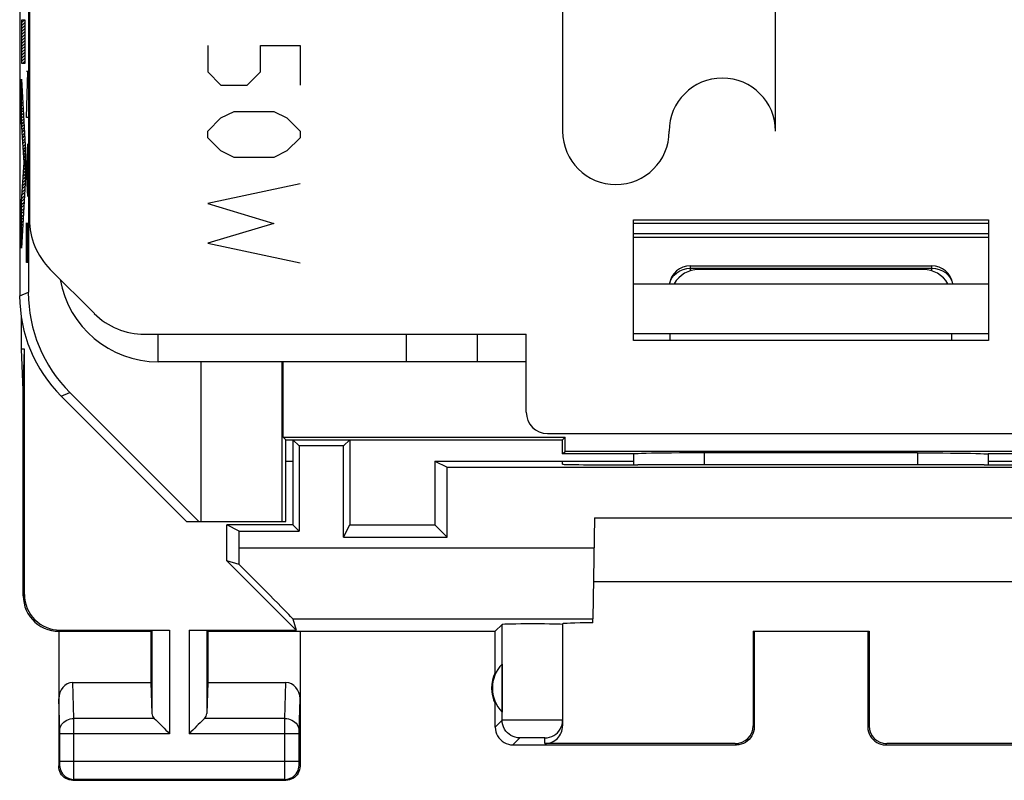
# Model space of a CAD drawing. Units: millimetres. Extents: x -11.2 to 11.2, y -24.5 to 24.5.
# Drawn here: x -11.2 to 2.7, y -24.5 to -13.8 of the extents above; entities that cross this region are included whole.
import ezdxf

# ---------------------------------------------------------------- set-up
doc = ezdxf.new("R2010")
doc.units = ezdxf.units.MM
doc.header["$LTSCALE"] = 16.335
doc.layers.get('0').update_dxf_attribs({"linetype": 'CONTINUOUS'})
for name, color, linetype in [('ASSI', 7, 'CONTINUOUS'), ('CURVE', 7, 'CONTINUOUS'), ('DRAFT', 7, 'CONTINUOUS'), ('IMPORT_IGES', 7, 'CONTINUOUS'), ('RACCORDO', 7, 'CONTINUOUS')]:
    doc.layers.add(name, color=color, linetype=linetype)

msp = doc.modelspace()

# ---------------------------------------------------------------- linework, layer by layer
at = {"color": 250, "linetype": 'CONTINUOUS'}
msp.add_line((-9.2, -18.6), (-9.2, -18.213), dxfattribs=at)
at = {"color": 7, "linetype": 'CONTINUOUS'}
for p, q in [((-7.213, -19.787), (-7.3, -19.7)), ((-7.3, -19.7), (-7.3, -20.9)), ((-6.587, -19.787), (-6.5, -19.7)), ((-6.5, -19.7), (-6.5, -20.9)), ((-5.3, -20), (-2.499, -20)), ((-5.3, -20), (-5.125, -20.087)), ((-5.3, -20), (-5.3, -20.9)), ((2.499, -20), (5.3, -20)), ((-6.587, -21.075), (-6.5, -20.9)), ((-6.5, -20.9), (-5.3, -20.9)), ((-5.125, -21.075), (-5.3, -20.9))]:
    msp.add_line(p, q, dxfattribs=at)
msp.add_arc((-9.2, -17.2), 1.4, 189.8533, 270, dxfattribs=at)
at = {"layer": 'ASSI', "color": 7, "linetype": 'CONTINUOUS'}
for p, q in [((-11.013, -3.45), (-11.013, -16.591)), ((-2.5, -16.6), (2.5, -16.6)), ((-2.5, -18.3), (-2.5, -16.6)), ((2.5, -16.6), (2.5, -18.3)), ((-10.72, -17.298), (-10.098, -17.92)), ((1.583, -17.3), (-1.583, -17.3)), ((-2.5, -17.5), (2.5, -17.5)), ((-9.391, -18.213), (-4.013, -18.213)), ((-4.7, -18.6), (-4.7, -18.213)), ((-4.013, -19.313), (-4.013, -18.213)), ((-2.5, -18.2), (2.5, -18.2)), ((2.5, -18.3), (-2.5, -18.3)), ((-1.983, -18.3), (-1.983, -18.2)), ((1.983, -18.3), (1.983, -18.2)), ((-11.083, -18.423), (-11.126, -18.423)), ((-11.1, -19), (-11.126, -18.423)), ((-11.1, -19), (-11.083, -18.423)), ((-11.083, -21.883), (-11.083, -18.423)), ((-4.013, -18.6), (-9.2, -18.6)), ((-11.1, -21.9), (-11.1, -19)), ((-3.713, -19.613), (9.391, -19.613)), ((-6.587, -19.787), (-7.213, -19.787)), ((-7.213, -19.787), (-7.213, -20.987)), ((-6.587, -21.075), (-6.587, -19.787)), ((-5.125, -20.087), (5.125, -20.087)), ((-5.125, -21.075), (-5.125, -20.087)), ((-3.05, -20.8), (-3.075, -22.225)), ((-3.05, -20.8), (3.05, -20.8)), ((-8.058, -20.987), (-8.233, -20.9)), ((-7.3, -20.9), (-8.233, -20.9)), ((-8.233, -21.405), (-8.233, -20.9)), ((-7.3, -20.9), (-7.213, -20.987)), ((-8.058, -20.987), (-7.213, -20.987)), ((-8.058, -21.225), (-8.058, -20.987)), ((-6.587, -21.075), (-5.125, -21.075)), ((-8.058, -21.456), (-8.233, -21.405)), ((-7.255, -22.383), (-8.233, -21.405)), ((3.066, -21.7), (-3.066, -21.7)), ((-7.301, -22.225), (-7.255, -22.383)), ((-10.6, -22.4), (-9.3, -22.4)), ((-10.6, -22.4), (-10.6, -24.3)), ((-10.583, -22.383), (-9.037, -22.383)), ((-9.3, -22.4), (-9.287, -22.387)), ((-9.3, -22.4), (-9.3, -23.123)), ((-8.763, -22.383), (-7.255, -22.383)), ((-8.5, -22.4), (-8.513, -22.387)), ((-8.5, -22.4), (-4.45, -22.4)), ((-8.5, -22.4), (-8.5, -23.123)), ((-7.2, -22.4), (-7.2, -24.3)), ((-4.45, -22.982), (-4.45, -22.4)), ((-0.817, -22.398), (0.817, -22.398)), ((-4.354, -22.861), (-4.354, -23.539)), ((-10.402, -23.123), (-9.3, -23.123)), ((-9.3, -23.123), (-9.287, -23.558)), ((-8.5, -23.123), (-8.513, -23.558)), ((-8.5, -23.123), (-7.398, -23.123)), ((-10.4, -24.5), (-7.4, -24.5))]:
    msp.add_line(p, q, dxfattribs=at)
at = {"layer": 'ASSI', "color": 250, "linetype": 'CONTINUOUS'}
for p, q in [((-5.7, -18.6), (-5.7, -18.213)), ((-8.058, -21.225), (-3.057, -21.225)), ((-11.1, -21.9), (-11.083, -21.883)), ((-7.301, -22.225), (-3.075, -22.225)), ((-10.6, -22.4), (-10.583, -22.383)), ((-9.287, -22.387), (-9.287, -23.558)), ((-9.037, -22.383), (-9.037, -23.844)), ((-8.763, -22.383), (-8.763, -23.844)), ((-8.513, -22.387), (-8.513, -23.558)), ((-10.386, -23.628), (-10.402, -23.123)), ((-7.414, -23.628), (-7.398, -23.123)), ((-10.586, -23.802), (-10.6, -23.352)), ((-7.214, -23.801), (-7.2, -23.352)), ((-9.253, -23.628), (-10.386, -23.628)), ((-10.386, -23.749), (-10.386, -23.628)), ((-7.414, -23.628), (-8.547, -23.628)), ((-7.414, -23.713), (-7.414, -23.628)), ((-7.414, -24.237), (-7.414, -23.713)), ((-10.586, -23.806), (-10.586, -23.802)), ((-10.586, -23.811), (-10.586, -23.806)), ((-10.586, -23.818), (-10.586, -23.811)), ((-10.586, -23.829), (-10.586, -23.818)), ((-10.586, -23.842), (-10.586, -23.829)), ((-10.586, -24.243), (-10.586, -23.842)), ((-9.037, -23.844), (-10.586, -23.844)), ((-10.386, -23.805), (-10.386, -23.749)), ((-10.386, -23.844), (-10.386, -23.805)), ((-10.386, -24.432), (-10.386, -23.844)), ((-7.214, -23.844), (-8.763, -23.844)), ((-7.214, -23.804), (-7.214, -23.801)), ((-7.214, -23.808), (-7.214, -23.804)), ((-7.214, -23.815), (-7.214, -23.808)), ((-7.214, -23.842), (-7.214, -23.829)), ((-7.214, -24.246), (-7.214, -23.842)), ((-7.214, -24.237), (-10.586, -24.237)), ((-10.586, -24.254), (-10.586, -24.243)), ((-10.586, -24.265), (-10.586, -24.254)), ((-10.586, -24.272), (-10.586, -24.265)), ((-10.586, -24.276), (-10.586, -24.272)), ((-7.414, -24.365), (-7.414, -24.237)), ((-7.214, -24.257), (-7.214, -24.246)), ((-7.214, -24.267), (-7.214, -24.257)), ((-7.214, -24.274), (-7.214, -24.267)), ((-7.214, -24.278), (-7.214, -24.274)), ((-7.214, -24.281), (-7.214, -24.278)), ((-10.6, -24.3), (-10.587, -24.287)), ((-7.414, -24.456), (-7.414, -24.365)), ((-7.2, -24.3), (-7.213, -24.287)), ((-10.4, -24.5), (-10.387, -24.487)), ((-10.387, -24.469), (-10.386, -24.432)), ((-10.387, -24.478), (-10.387, -24.469)), ((-7.413, -24.487), (-10.387, -24.487)), ((-7.413, -24.477), (-7.414, -24.456)), ((-7.413, -24.483), (-7.413, -24.477)), ((-7.4, -24.5), (-7.413, -24.487))]:
    msp.add_line(p, q, dxfattribs=at)
at = {"layer": 'ASSI', "color": 7, "linetype": 'CONTINUOUS'}
for points in [[(-11.1, -21.9), (-11.097, -21.952), (-11.089, -22.003), (-11.076, -22.054), (-11.057, -22.103), (-11.033, -22.151), (-11.004, -22.195), (-10.971, -22.235), (-10.935, -22.271), (-10.895, -22.304), (-10.851, -22.333), (-10.803, -22.357), (-10.754, -22.376), (-10.703, -22.389), (-10.652, -22.397), (-10.6, -22.4)], [(-9.253, -23.628), (-9.234, -23.646), (-9.213, -23.667), (-9.191, -23.69), (-9.167, -23.714), (-9.142, -23.739), (-9.116, -23.765), (-9.09, -23.791), (-9.064, -23.818), (-9.037, -23.844)], [(-8.547, -23.628), (-8.565, -23.647), (-8.586, -23.668), (-8.609, -23.69), (-8.633, -23.714), (-8.658, -23.739), (-8.684, -23.765), (-8.71, -23.791), (-8.737, -23.817), (-8.763, -23.844)], [(-10.4, -24.5), (-10.426, -24.498), (-10.452, -24.493), (-10.477, -24.485), (-10.5, -24.473), (-10.522, -24.459), (-10.541, -24.441), (-10.559, -24.422), (-10.573, -24.4), (-10.585, -24.377), (-10.593, -24.352), (-10.598, -24.326), (-10.6, -24.3)], [(-7.2, -24.3), (-7.202, -24.326), (-7.207, -24.352), (-7.215, -24.377), (-7.227, -24.4), (-7.241, -24.422), (-7.259, -24.441), (-7.278, -24.459), (-7.3, -24.473), (-7.323, -24.485), (-7.348, -24.493), (-7.374, -24.498), (-7.4, -24.5)]]:
    msp.add_lwpolyline(points, dxfattribs=at)
at = {"layer": 'ASSI', "color": 250, "linetype": 'CONTINUOUS'}
for points in [[(-10.586, -23.801), (-10.584, -23.779), (-10.579, -23.756), (-10.571, -23.735), (-10.559, -23.715), (-10.544, -23.696), (-10.527, -23.679), (-10.508, -23.664), (-10.486, -23.652), (-10.463, -23.641), (-10.438, -23.634), (-10.412, -23.629), (-10.386, -23.628)], [(-7.414, -23.628), (-7.388, -23.629), (-7.362, -23.634), (-7.337, -23.641), (-7.314, -23.652), (-7.292, -23.664), (-7.273, -23.679), (-7.256, -23.696), (-7.241, -23.715), (-7.229, -23.735), (-7.221, -23.756), (-7.216, -23.779), (-7.214, -23.801)], [(-7.214, -23.829), (-7.214, -23.818), (-7.214, -23.815)], [(-10.587, -24.287), (-10.587, -24.287), (-10.587, -24.287), (-10.587, -24.286), (-10.587, -24.286), (-10.587, -24.285), (-10.587, -24.284), (-10.587, -24.283), (-10.586, -24.282), (-10.586, -24.281), (-10.586, -24.279), (-10.586, -24.276)], [(-10.587, -24.287), (-10.585, -24.313), (-10.58, -24.339), (-10.572, -24.363), (-10.56, -24.387), (-10.545, -24.409), (-10.528, -24.428), (-10.509, -24.445), (-10.487, -24.46), (-10.463, -24.472), (-10.439, -24.48), (-10.413, -24.485), (-10.387, -24.487)], [(-7.413, -24.487), (-7.387, -24.485), (-7.361, -24.48), (-7.337, -24.472), (-7.313, -24.46), (-7.291, -24.445), (-7.272, -24.428), (-7.255, -24.409), (-7.24, -24.387), (-7.228, -24.363), (-7.22, -24.339), (-7.215, -24.313), (-7.213, -24.287)], [(-7.213, -24.287), (-7.213, -24.287), (-7.213, -24.287), (-7.213, -24.286), (-7.213, -24.286), (-7.213, -24.285), (-7.213, -24.284), (-7.213, -24.283), (-7.214, -24.282), (-7.214, -24.281)], [(-10.387, -24.487), (-10.387, -24.486), (-10.387, -24.485), (-10.387, -24.483), (-10.387, -24.478)], [(-7.413, -24.487), (-7.413, -24.486), (-7.413, -24.485), (-7.413, -24.483)]]:
    msp.add_lwpolyline(points, dxfattribs=at)
at = {"layer": 'ASSI', "color": 7, "linetype": 'CONTINUOUS'}
for radius, start, end in [(0.49, 136.2077, 223.7923), (0.5, 154.1581, 205.8419)]:
    msp.add_arc((-4, -23.2), radius, start, end, dxfattribs=at)
for centre, major_axis, ratio, start_param, end_param in [((-10.013, -16.591), (0.924, 0.383), 0.999955, 2.748909, 3.534276), ((-1.583, -17.7), (0.4, 0), 0.999962, 1.570796, 2.617823), ((1.583, -17.7), (0.4, 0), 0.999962, 0.52377, 1.570796), ((-9.391, -17.213), (-0.383, -0.924), 0.999955, -0.392683, 0.392683), ((-3.713, -19.313), (-0.212, -0.212), 0.999924, -0.78536, 0.78536), ((0, -20.182), (15, 0), 0.008727, 1.407315, 1.734278), ((-8.075, -21.225), (0, 1), 0.017455, -1.803709, -1.570796), ((-8.301, -21.225), (1, -1), 0.006171, 0.011282, 1.331713), ((-10.582, -21.882), (-0.354, -0.354), 0.999695, -0.785246, 0.785246), ((-10.4, -23.354), (-0.007, 0.231), 0.865926, -0.026174, 1.535896), ((-7.4, -23.354), (0.007, 0.231), 0.865926, -1.535896, 0.026174), ((-9.037, -23.556), (0.25, 0), 0.57735, -3.124139, -2.617994), ((-8.763, -23.556), (0.25, 0), 0.57735, -0.523599, -0.017453)]:
    msp.add_ellipse(centre, major_axis=major_axis, ratio=ratio, start_param=start_param, end_param=end_param, dxfattribs=at)
at = {"layer": 'CURVE', "color": 250, "linetype": 'CONTINUOUS'}
for p, q in [((-3.5, -10.102), (-3.5, -15.352)), ((-0.5, -15.352), (-0.5, -10.102)), ((-11.073, -13.786), (-11.124, -13.786)), ((-11.124, -13.786), (-11.124, -14.391)), ((-11.073, -14.391), (-11.073, -13.786)), ((-8.5, -14.143), (-8.5, -14.514)), ((-7.757, -14.143), (-7.2, -14.143)), ((-7.757, -14.514), (-7.757, -14.143)), ((-7.2, -14.143), (-7.2, -14.7)), ((-11.124, -14.391), (-11.073, -14.391)), ((-11.033, -14.507), (-11.056, -14.507)), ((-11.056, -15.157), (-11.033, -14.507)), ((-8.5, -14.514), (-8.314, -14.7)), ((-7.943, -14.7), (-7.757, -14.514)), ((-11.124, -14.616), (-11.073, -15.548)), ((-11.124, -15.22), (-11.124, -14.616)), ((-8.314, -14.7), (-7.943, -14.7)), ((-8.314, -15.164), (-8.129, -15.071)), ((-8.129, -15.071), (-7.571, -15.071)), ((-7.571, -15.071), (-7.386, -15.164)), ((-11.089, -15.79), (-11.124, -15.22)), ((-11.033, -15.157), (-11.056, -15.157)), ((-8.5, -15.35), (-8.314, -15.164)), ((-7.386, -15.164), (-7.2, -15.35)), ((-8.5, -15.443), (-8.5, -15.35)), ((-7.2, -15.35), (-7.2, -15.443)), ((-11.056, -15.9), (-11.033, -15.529)), ((-8.314, -15.629), (-8.5, -15.443)), ((-7.2, -15.443), (-7.386, -15.629)), ((-11.073, -15.548), (-11.073, -16.081)), ((-11.04, -16.148), (-11.04, -15.652)), ((-8.129, -15.721), (-8.314, -15.629)), ((-7.386, -15.629), (-7.571, -15.721)), ((-11.124, -16.343), (-11.089, -15.79)), ((-7.571, -15.721), (-8.129, -15.721)), ((-11.033, -16.271), (-11.056, -15.9)), ((-11.073, -16.081), (-11.124, -17)), ((-7.2, -16.093), (-8.5, -16.371)), ((-11.124, -17), (-11.124, -16.343)), ((-8.5, -16.371), (-7.571, -16.65)), ((-11.056, -17.2), (-11.056, -16.643)), ((-11.046, -16.643), (-11.046, -17.2)), ((-7.571, -16.65), (-8.5, -16.929)), ((-8.5, -16.929), (-7.2, -17.207)), ((-11.033, -17.2), (-11.056, -17.2))]:
    msp.add_line(p, q, dxfattribs=at)
at = {"layer": 'CURVE', "color": 7, "linetype": 'CONTINUOUS'}
for p, q in [((-11.124, -13.823), (-11.087, -13.786)), ((-11.124, -13.865), (-11.073, -13.814)), ((-11.124, -13.907), (-11.073, -13.856)), ((-11.124, -13.949), (-11.073, -13.898)), ((-11.124, -13.991), (-11.073, -13.94)), ((-11.124, -14.033), (-11.073, -13.982)), ((-11.124, -14.075), (-11.073, -14.024)), ((-11.124, -14.117), (-11.073, -14.066)), ((-11.124, -14.159), (-11.073, -14.108)), ((-11.124, -14.201), (-11.073, -14.15)), ((-11.124, -14.243), (-11.073, -14.192)), ((-11.124, -14.285), (-11.073, -14.234)), ((-11.124, -14.327), (-11.073, -14.276)), ((-11.124, -14.369), (-11.073, -14.318)), ((-11.104, -14.391), (-11.073, -14.36)), ((-11.124, -14.621), (-11.124, -14.62)), ((-11.124, -14.663), (-11.122, -14.66)), ((-11.124, -14.705), (-11.119, -14.7)), ((-11.124, -14.747), (-11.117, -14.74)), ((-11.124, -14.789), (-11.115, -14.78)), ((-11.124, -14.831), (-11.113, -14.82)), ((-11.124, -14.873), (-11.111, -14.859)), ((-11.124, -14.915), (-11.109, -14.899)), ((-11.124, -14.957), (-11.106, -14.939)), ((-11.124, -14.999), (-11.104, -14.979)), ((-11.124, -15.041), (-11.102, -15.019)), ((-11.124, -15.083), (-11.1, -15.059)), ((-11.124, -15.125), (-11.098, -15.098)), ((-11.124, -15.167), (-11.096, -15.138)), ((-11.124, -15.209), (-11.093, -15.178)), ((-11.122, -15.249), (-11.091, -15.218)), ((-11.12, -15.289), (-11.089, -15.258)), ((-11.117, -15.328), (-11.087, -15.298)), ((-11.115, -15.368), (-11.085, -15.338)), ((-11.113, -15.407), (-11.083, -15.377)), ((-11.11, -15.447), (-11.08, -15.417)), ((-11.108, -15.486), (-11.078, -15.457)), ((-11.105, -15.526), (-11.076, -15.497)), ((-11.103, -15.566), (-11.074, -15.537)), ((-11.1, -15.605), (-11.073, -15.578)), ((-11.098, -15.645), (-11.073, -15.62)), ((-11.096, -15.684), (-11.073, -15.662)), ((-11.093, -15.724), (-11.073, -15.704)), ((-11.091, -15.764), (-11.073, -15.746)), ((-11.09, -15.805), (-11.073, -15.788)), ((-11.099, -15.939), (-11.073, -15.914)), ((-11.096, -15.895), (-11.073, -15.872)), ((-11.093, -15.85), (-11.073, -15.83)), ((-11.11, -16.119), (-11.073, -16.082)), ((-11.107, -16.074), (-11.073, -16.04)), ((-11.104, -16.029), (-11.073, -15.998)), ((-11.101, -15.984), (-11.073, -15.956)), ((-11.118, -16.253), (-11.081, -16.216)), ((-11.115, -16.208), (-11.078, -16.171)), ((-11.113, -16.163), (-11.076, -16.127)), ((-11.124, -16.343), (-11.086, -16.304)), ((-11.124, -16.385), (-11.088, -16.349)), ((-11.121, -16.298), (-11.083, -16.26)), ((-11.124, -16.427), (-11.091, -16.393)), ((-11.124, -16.469), (-11.093, -16.438)), ((-11.124, -16.511), (-11.095, -16.482)), ((-11.124, -16.553), (-11.098, -16.527)), ((-11.124, -16.595), (-11.1, -16.571)), ((-11.124, -16.637), (-11.103, -16.616)), ((-11.124, -16.679), (-11.105, -16.66)), ((-11.124, -16.721), (-11.108, -16.705)), ((-11.124, -16.763), (-11.11, -16.749)), ((-11.124, -16.805), (-11.113, -16.793)), ((-11.124, -16.847), (-11.115, -16.838)), ((-11.124, -16.889), (-11.117, -16.882)), ((-11.124, -16.931), (-11.12, -16.927)), ((-11.124, -16.973), (-11.122, -16.971))]:
    msp.add_line(p, q, dxfattribs=at)
at = {"layer": 'CURVE', "color": 250, "linetype": 'CONTINUOUS'}
for centre, start, end in [((-1.25, -15.352), 0, 180), ((-2.75, -15.352), 180, 360)]:
    msp.add_arc(centre, 0.75, start, end, dxfattribs=at)
at = {"layer": 'DRAFT', "color": 7, "linetype": 'CONTINUOUS'}
for p, q in [((-11.126, -18.423), (-11.126, -17.968)), ((-7.4, -20), (-7.3, -20))]:
    msp.add_line(p, q, dxfattribs=at)
at = {"layer": 'IMPORT_IGES', "color": 7, "linetype": 'CONTINUOUS'}
for p, q in [((-11.15, 17.672), (-11.15, -17.672)), ((-11.028, 17.621), (-11.028, -17.621)), ((-2.5, -16.647), (2.5, -16.647)), ((2.5, -16.797), (-2.5, -16.797)), ((2.5, -16.847), (-2.5, -16.847)), ((-1.7, -17.25), (1.7, -17.25)), ((-8.6, -18.6), (-8.6, -20.85)), ((-7.454, -20.85), (-7.454, -18.6)), ((-7.437, -19.663), (-7.437, -18.6)), ((-10.564, -19.086), (-8.8, -20.85)), ((-10.442, -19.035), (-8.627, -20.85)), ((-7.437, -19.663), (-3.463, -19.663)), ((-7.4, -19.7), (-7.437, -19.663)), ((-3.5, -19.7), (-3.463, -19.663)), ((-3.463, -19.863), (-3.463, -19.663)), ((-7.4, -19.7), (-3.5, -19.7)), ((-7.4, -20.85), (-7.4, -19.7)), ((-3.5, -19.9), (-3.5, -19.7)), ((-3.5, -19.9), (-3.463, -19.863)), ((-2.494, -19.9), (-3.5, -19.9)), ((3.463, -19.863), (-3.463, -19.863)), ((1.502, -19.884), (-1.624, -19.885)), ((3.5, -19.9), (2.494, -19.9)), ((-8.8, -20.85), (-7.4, -20.85))]:
    msp.add_line(p, q, dxfattribs=at)
at = {"layer": 'IMPORT_IGES', "color": 250, "linetype": 'CONTINUOUS'}
for p, q in [((-1.7, -17.319), (-1.7, -17.25)), ((-1.7, -17.282), (1.7, -17.282)), ((1.7, -17.318), (1.7, -17.25)), ((1.7, -17.282), (1.752, -17.286)), ((-11.15, -17.672), (-11.028, -17.621)), ((-10.564, -19.086), (-10.442, -19.035)), ((-1.501, -20.052), (-1.502, -19.884)), ((1.502, -19.884), (1.501, -20.052))]:
    msp.add_line(p, q, dxfattribs=at)
for points in [[(-1.994, -17.5), (-1.982, -17.459), (-1.96, -17.417), (-1.93, -17.378), (-1.893, -17.345), (-1.85, -17.318), (-1.803, -17.298), (-1.752, -17.286), (-1.7, -17.282)], [(1.752, -17.286), (1.803, -17.298), (1.85, -17.318), (1.893, -17.344), (1.93, -17.378), (1.96, -17.416), (1.982, -17.458), (1.994, -17.5)]]:
    msp.add_lwpolyline(points, dxfattribs=at)
at = {"layer": 'IMPORT_IGES', "color": 7, "linetype": 'CONTINUOUS'}
for points in [[(-1.624, -19.885), (-1.742, -19.885), (-1.855, -19.886), (-1.964, -19.887), (-2.069, -19.888), (-2.164, -19.889), (-2.249, -19.89), (-2.324, -19.892), (-2.387, -19.894), (-2.436, -19.896), (-2.472, -19.898), (-2.496, -19.9)], [(1.502, -19.884), (1.624, -19.885), (1.742, -19.885), (1.855, -19.886), (1.964, -19.887), (2.069, -19.888), (2.164, -19.889), (2.249, -19.89), (2.324, -19.892), (2.387, -19.894), (2.436, -19.896), (2.472, -19.898), (2.496, -19.9)]]:
    msp.add_lwpolyline(points, dxfattribs=at)
for centre, start, end in [((-1.7, -17.55), 90, 170.402), ((1.7, -17.55), 9.5962, 90)]:
    msp.add_arc(centre, 0.3, start, end, dxfattribs=at)
for centre, major_axis, ratio, start_param, end_param in [((-9.15, -17.671), (1.848, 0.766), 0.999822, 2.748957, 3.534229), ((-9.028, -17.621), (-1.848, -0.766), 0.999822, -0.392636, 0.392636), ((-2, 141.876), (0.5, 162.482), 0.000109, -3.234899, -3.224098), ((2, 141.876), (-0.5, 162.482), 0.000109, 3.224098, 3.234899)]:
    msp.add_ellipse(centre, major_axis=major_axis, ratio=ratio, start_param=start_param, end_param=end_param, dxfattribs=at)
at = {"layer": 'RACCORDO', "color": 7, "linetype": 'CONTINUOUS'}
for p, q in [((-3.5, -20.045), (-3.5, -20)), ((-2.5, -20.053), (-2.441, -20.053)), ((2.441, -20.053), (2.5, -20.053)), ((-4.45, -22.4), (-4.353, -22.303)), ((-3.5, -22.294), (-3.5, -23.733)), ((-3.076, -22.279), (-3.075, -22.225)), ((-0.817, -22.398), (-0.817, -23.733)), ((-0.8, -22.4), (-0.8, -23.75)), ((0.8, -22.4), (0.8, -23.75)), ((0.817, -22.398), (0.817, -23.733)), ((-4.45, -23.75), (-4.45, -23.418)), ((-3.5, -23.66), (-3.5, -23.653)), ((-4.2, -24), (-1.05, -24)), ((-1.067, -23.983), (-3.75, -23.983)), ((1.05, -24), (4.2, -24)), ((3.75, -23.983), (1.067, -23.983))]:
    msp.add_line(p, q, dxfattribs=at)
at = {"layer": 'RACCORDO', "color": 250, "linetype": 'CONTINUOUS'}
for p, q in [((-4.353, -23.653), (-4.353, -22.303)), ((-4.353, -23.653), (-4.45, -23.75)), ((-4.292, -23.651), (-4.33, -23.652)), ((-4.208, -23.65), (-4.292, -23.651)), ((-4.054, -23.65), (-4.208, -23.65)), ((-3.835, -23.65), (-4.054, -23.65)), ((-3.64, -23.65), (-3.835, -23.65)), ((-3.502, -23.685), (-3.5, -23.66)), ((-0.8, -23.75), (-0.817, -23.733)), ((0.817, -23.733), (0.8, -23.75)), ((-4.103, -23.903), (-4.2, -24)), ((-4.043, -23.9), (-4.068, -23.901)), ((-4.013, -23.9), (-4.043, -23.9)), ((-3.961, -23.9), (-4.013, -23.9)), ((-3.907, -23.9), (-3.961, -23.9)), ((-3.854, -23.9), (-3.907, -23.9)), ((-3.822, -23.9), (-3.854, -23.9)), ((-3.75, -23.983), (-3.75, -23.903)), ((-1.05, -24), (-1.067, -23.983)), ((1.067, -23.983), (1.05, -24))]:
    msp.add_line(p, q, dxfattribs=at)
for points in [[(-4.33, -23.652), (-4.342, -23.652), (-4.349, -23.652), (-4.353, -23.653)], [(-4.103, -23.903), (-4.135, -23.9), (-4.167, -23.894), (-4.198, -23.884), (-4.228, -23.869), (-4.255, -23.851), (-4.279, -23.829), (-4.301, -23.805), (-4.319, -23.778), (-4.334, -23.748), (-4.344, -23.717), (-4.35, -23.685), (-4.353, -23.653)], [(-3.5, -23.653), (-3.502, -23.652), (-3.509, -23.652), (-3.521, -23.652), (-3.536, -23.651), (-3.556, -23.651), (-3.64, -23.65)], [(-3.519, -23.748), (-3.509, -23.717), (-3.502, -23.685)], [(-3.75, -23.903), (-3.717, -23.9), (-3.685, -23.894), (-3.654, -23.884), (-3.625, -23.869), (-3.598, -23.851), (-3.573, -23.829), (-3.552, -23.805), (-3.533, -23.778), (-3.519, -23.748)], [(-4.068, -23.901), (-4.078, -23.901), (-4.086, -23.901), (-4.093, -23.902), (-4.098, -23.902), (-4.101, -23.902), (-4.103, -23.903)], [(-3.75, -23.903), (-3.751, -23.902), (-3.754, -23.902), (-3.759, -23.902), (-3.765, -23.901), (-3.773, -23.901), (-3.783, -23.901), (-3.795, -23.901), (-3.822, -23.9)]]:
    msp.add_lwpolyline(points, dxfattribs=at)
at = {"layer": 'RACCORDO', "color": 7, "linetype": 'CONTINUOUS'}
for points in [[(-4.45, -23.75), (-4.448, -23.783), (-4.441, -23.815), (-4.431, -23.846), (-4.417, -23.875), (-4.398, -23.902), (-4.377, -23.927), (-4.352, -23.948), (-4.325, -23.967), (-4.296, -23.981), (-4.265, -23.991), (-4.233, -23.998), (-4.2, -24)], [(-0.8, -23.75), (-0.802, -23.783), (-0.809, -23.815), (-0.819, -23.846), (-0.833, -23.875), (-0.852, -23.902), (-0.873, -23.927), (-0.898, -23.948), (-0.925, -23.967), (-0.954, -23.981), (-0.985, -23.991), (-1.017, -23.998), (-1.05, -24)], [(0.8, -23.75), (0.802, -23.783), (0.809, -23.815), (0.819, -23.846), (0.833, -23.875), (0.852, -23.902), (0.873, -23.927), (0.898, -23.948), (0.925, -23.967), (0.954, -23.981), (0.985, -23.991), (1.017, -23.998), (1.05, -24)]]:
    msp.add_lwpolyline(points, dxfattribs=at)
for centre, major_axis, ratio, start_param, end_param in [((-2.5, -20.045), (1, 0), 0.008727, 3.141593, 4.712389), ((2.5, -20.045), (1, 0), 0.008727, -1.570796, 0), ((-3.926, -22.303), (0.426, 0), 0.017455, 0, 3.124139), ((-2.5, -22.294), (1, 0), 0.017455, 2.184404, 3.141593), ((-3.75, -23.733), (0, 0.25), 0.999848, -3.141593, -1.570796), ((-1.067, -23.733), (0.177, -0.177), 0.999695, -0.785246, 0.785246), ((1.067, -23.733), (0.177, 0.177), 0.999695, 2.356347, 3.926839)]:
    msp.add_ellipse(centre, major_axis=major_axis, ratio=ratio, start_param=start_param, end_param=end_param, dxfattribs=at)

doc.saveas('drawing.dxf')
